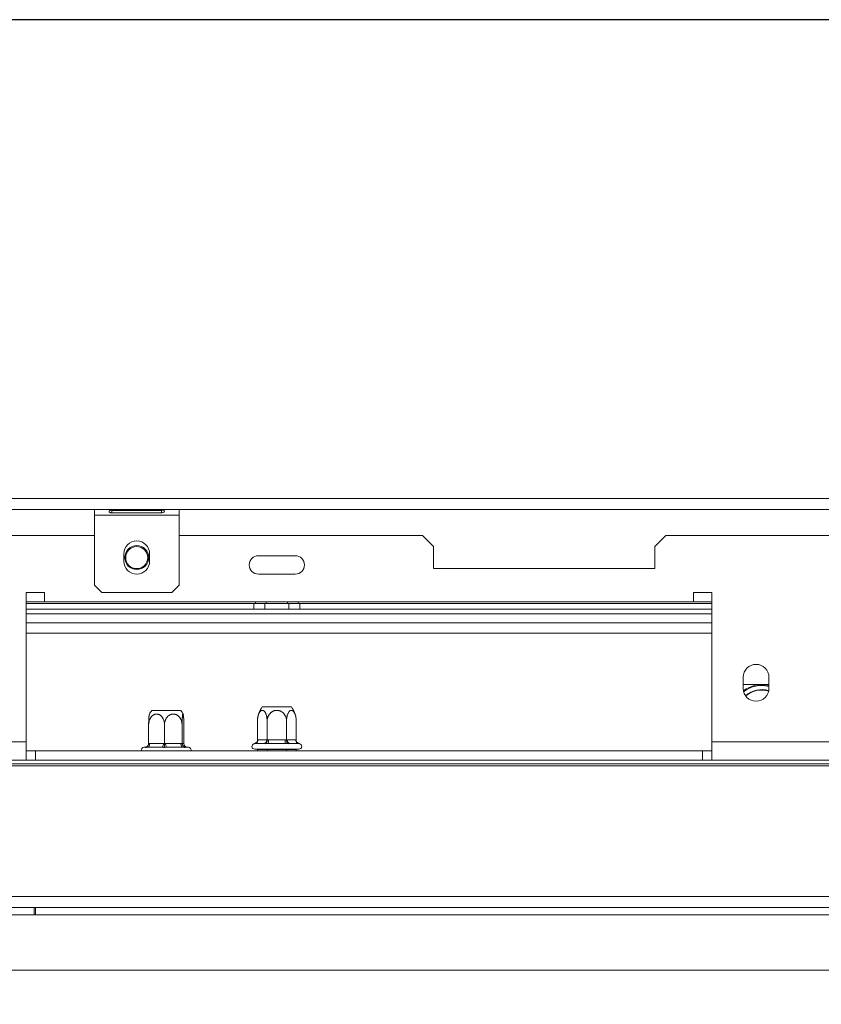
# Model space of a CAD drawing. Units: millimetres. Extents: x 139 to 5265, y 68 to 4130.
# Drawn here: x 600 to 856, y 589 to 904 of the extents above; entities that cross this region are included whole.
import ezdxf

# ---------------------------------------------------------------- set-up
doc = ezdxf.new("R2010")
doc.units = ezdxf.units.MM
doc.header["$LTSCALE"] = 20
doc.layers.add('FORMAT', color=7, linetype='Continuous')
doc.styles.add('SLDTEXTSTYLE1', font='TXT', dxfattribs={"width": 0.75})
doc.dimstyles.new('SLDDIMSTYLE0', dxfattribs={"dimtxt": 52.916667, "dimasz": 26, "dimexe": 0, "dimexo": 0.0625, "dimgap": 13.229167, "dimtad": 1, "dimdec": 6, "dimlfac": 0.85, "dimrnd": 1e-09, "dimzin": 12, "dimdsep": 46, "dimtxsty": 'SLDTEXTSTYLE1', "dimsah": 1, "dimcen": 0.09, "dimadec": 0, "dimazin": 3, "dimtfac": 1, "dimtdec": 0, "dimtofl": 0, "dimtmove": 0, "dimatfit": 3, "dimfxl": 0, "dimfrac": 2, "dimtolj": 1, "dimtzin": 12, "dimarcsym": 0})

# ---------------------------------------------------------------- blocks, each defined once
blk = doc.blocks.new('_D_8')
at = {"layer": 'FORMAT', "color": 7}
for p, q in [((1720.99, 903.75), (411.12, 903.75)), ((431.12, 903.75), (431.12, 600.22)), ((251.06, 857.7), (251.06, 868.44)), ((251.06, 868.44), (349.84, 868.44)), ((349.84, 868.44), (349.84, 857.7)), ((261.97, 790.79), (338.93, 744.61)), ((251.06, 648.72), (251.06, 637.99)), ((349.84, 637.99), (349.84, 648.72)), ((251.06, 637.99), (349.84, 637.99)), ((565.7, 600.22), (411.12, 600.22))]:
    blk.add_line(p, q, dxfattribs=at)
for points in [[(431.12, 903.75), (426.12, 877.75), (436.12, 877.75)], [(431.12, 600.22), (436.12, 626.22), (426.12, 626.22)]]:
    blk.add_solid(points, dxfattribs=at)
at = {"layer": 'FORMAT', "color": 7, "attachment_point": 1, "rotation": 90, "style": 'SLDTEXTSTYLE1'}
for s, insert, char_height in [('258mm', (362.91, 628.42), 52.917), ('"', (271.41, 822.44), 52.92), ('16', (302.09, 767.7), 37.042), ('3', (252.7, 740.33), 37.04), ('10', (271.41, 662.13), 52.917)]:
    blk.add_mtext(s, dxfattribs=dict(at, insert=insert, char_height=char_height))
blk = doc.blocks.new('_D_9')
at = {"layer": 'FORMAT', "color": 7}
for p, q in [((1740.99, 883.75), (1740.99, 354.88)), ((532.17, 626.1), (532.17, 354.88)), ((1026.98, 554.94), (1016.25, 554.94)), ((1016.25, 554.94), (1016.25, 456.16)), ((1235.97, 554.94), (1246.7, 554.94)), ((1246.7, 554.94), (1246.7, 456.16)), ((1169.05, 544.03), (1122.87, 467.07)), ((1016.25, 456.16), (1026.98, 456.16)), ((1246.7, 456.16), (1235.97, 456.16)), ((532.17, 374.88), (1740.99, 374.88))]:
    blk.add_line(p, q, dxfattribs=at)
for points in [[(532.17, 374.88), (558.17, 369.88), (558.17, 379.88)], [(1740.99, 374.88), (1714.99, 379.88), (1714.99, 369.88)]]:
    blk.add_solid(points, dxfattribs=at)
at = {"layer": 'FORMAT', "color": 7, "attachment_point": 1, "style": 'SLDTEXTSTYLE1'}
for s, insert, char_height in [('7', (1118.59, 553.3), 37.04), ('40', (1040.39, 534.59), 52.917), ('"', (1200.7, 534.59), 52.92), ('16', (1145.96, 503.91), 37.042), ('1028mm', (987.13, 443.09), 52.917)]:
    blk.add_mtext(s, dxfattribs=dict(at, insert=insert, char_height=char_height))

msp = doc.modelspace()

# ---------------------------------------------------------------- linework, layer by layer
at = {"color": 7, "linetype": 'Continuous', "lineweight": 15}
for p, q in [((536.2850467, 750.8097383), (2945.6968114, 750.8097383)), ((536.2850467, 747.2803266), (2945.6968114, 747.2803266)), ((623.9321055, 745.5156207), (623.9321055, 747.2803266)), ((623.9321055, 745.5156207), (650.990929, 745.5156207)), ((623.9321055, 745.5156207), (623.9321055, 723.1626795)), ((645.4026937, 747.1170686), (629.5203408, 747.1170686)), ((629.5203408, 746.9982554), (645.4026937, 746.9982554)), ((629.5203408, 746.256938), (629.5203408, 746.9982554)), ((629.5203408, 746.256938), (645.4026937, 746.256938)), ((645.4026937, 746.9982554), (645.6268981, 747.1035747)), ((645.4026937, 746.256938), (645.4026937, 746.9982554)), ((650.990929, 747.2803266), (650.990929, 745.5156207)), ((650.990929, 723.1626795), (650.990929, 745.5156207)), ((595.2262231, 739.0402369), (623.9321055, 739.0402369)), ((650.990929, 739.0402369), (728.6379878, 739.0402369)), ((732.1673996, 735.5108252), (728.6379878, 739.0402369)), ((806.2850467, 739.0402369), (802.7556349, 735.5108252)), ((806.2850467, 739.0402369), (1580.4026937, 739.0402369)), ((633.3438702, 733.1626795), (633.3438702, 730.8097383)), ((641.5791643, 730.8097383), (641.5791643, 733.1626795)), ((732.1673996, 735.5108252), (732.1673996, 728.4520016)), ((802.7556349, 728.4520016), (802.7556349, 735.5108252)), ((688.0497526, 732.5696487), (676.2850467, 732.5696487)), ((676.2850467, 726.6872958), (688.0497526, 726.6872958)), ((732.1673996, 728.4520016), (802.7556349, 728.4520016)), ((608.0497526, 720.8049428), (602.1673996, 720.8049428)), ((602.1673996, 720.8049428), (602.1673996, 673.157884)), ((608.0497526, 717.8637663), (608.0497526, 720.8049428)), ((623.9321055, 723.1626795), (626.2850467, 720.8097383)), ((626.2850467, 720.8097383), (648.6379878, 720.8097383)), ((648.6379878, 720.8097383), (650.990929, 723.1626795)), ((820.990929, 720.8049428), (815.1085761, 720.8049428)), ((815.1085761, 720.8049428), (815.1085761, 717.8637663)), ((820.990929, 673.157884), (820.990929, 720.8049428)), ((608.0497526, 717.8637663), (602.1673996, 717.8637663)), ((674.8144584, 717.2755311), (602.1673996, 717.2755311)), ((815.1085761, 717.8637663), (608.0497526, 717.8637663)), ((674.8144584, 715.5108252), (674.8144584, 717.2755311)), ((674.8144584, 717.2755311), (678.1227184, 717.2755311)), ((675.3750435, 717.2755311), (675.3750435, 717.8637663)), ((678.7712216, 717.2755311), (678.1227184, 717.2755311)), ((678.3438702, 717.2755311), (678.3438702, 715.5108252)), ((678.7712216, 717.2755311), (678.7712216, 717.8637663)), ((685.5635777, 717.2755311), (678.7712216, 717.2755311)), ((685.5635777, 717.2755311), (685.5635777, 717.8637663)), ((686.2120809, 717.2755311), (685.5635777, 717.2755311)), ((685.990929, 715.5108252), (685.990929, 717.2755311)), ((686.2120809, 717.2755311), (689.5203408, 717.2755311)), ((688.9597557, 717.2755311), (688.9597557, 717.8637663)), ((689.5203408, 717.2755311), (689.5203408, 715.5108252)), ((820.990929, 717.2755311), (689.5203408, 717.2755311)), ((820.990929, 717.8637663), (815.1085761, 717.8637663)), ((674.8144584, 715.5108252), (602.1673996, 715.5108252)), ((678.3438702, 715.5108252), (674.8144584, 715.5108252)), ((678.3438702, 715.5108252), (685.990929, 715.5108252)), ((689.5203408, 715.5108252), (685.990929, 715.5108252)), ((820.990929, 715.5108252), (689.5203408, 715.5108252)), ((820.990929, 707.8637663), (602.1673996, 707.8637663)), ((830.990929, 693.7461193), (830.990929, 690.2167075)), ((839.2262231, 690.2167075), (839.2262231, 693.7461193)), ((830.990929, 691.3931781), (839.2262231, 691.3931781)), ((642.2374989, 683.157884), (650.6575817, 683.157884)), ((650.6575817, 683.157884), (651.509065, 683.157884)), ((677.5316166, 684.3343546), (686.8031827, 684.3343546)), ((675.9863556, 673.7394917), (675.9863556, 679.7461193)), ((679.0768776, 673.7394917), (679.0768776, 679.7461193)), ((685.2579216, 673.7394917), (685.2579216, 679.7461193)), ((688.3154614, 680.4526697), (688.3148647, 680.4590176)), ((688.3484437, 673.7394917), (688.3484437, 679.7461193)), ((641.2585854, 672.5630212), (641.2585854, 678.5696487)), ((646.3043184, 672.5630212), (646.3043184, 678.5696487)), ((651.919015, 672.5630212), (651.919015, 678.5696487)), ((652.4879785, 672.5630212), (652.4879785, 678.5696487)), ((550.5203408, 673.157884), (602.1673996, 673.157884)), ((602.1673996, 667.2755311), (602.1673996, 673.157884)), ((675.9863556, 673.7394917), (676.1905562, 673.7461193)), ((676.1905562, 673.7461193), (678.8726769, 673.7461193)), ((678.8726769, 673.7461193), (679.0768776, 673.7394917)), ((679.0768776, 673.7394917), (679.4852789, 673.7461193)), ((679.4852789, 673.7461193), (684.8495203, 673.7461193)), ((679.4852789, 673.7461193), (679.4852789, 672.5696487)), ((684.8495203, 673.7461193), (684.8495203, 672.5696487)), ((684.8495203, 673.7461193), (685.2579216, 673.7394917)), ((685.2579216, 673.7394917), (685.4621223, 673.7461193)), ((685.4621223, 673.7461193), (688.144243, 673.7461193)), ((688.144243, 673.7461193), (688.3484437, 673.7394917)), ((820.990929, 673.157884), (896.2850467, 673.157884)), ((820.990929, 673.157884), (820.990929, 667.2755311)), ((605.1085761, 670.2167075), (602.1673996, 670.2167075)), ((605.1085761, 670.2167075), (605.1085761, 667.2755311)), ((818.0497526, 670.2167075), (605.1085761, 670.2167075)), ((640.1247029, 671.3931781), (639.8144584, 671.3931781)), ((645.2914076, 671.3931781), (640.91245, 671.3931781)), ((641.2585854, 672.5630212), (641.5919731, 672.5696487)), ((641.5919731, 672.5696487), (645.9709307, 672.5696487)), ((645.9709307, 672.5696487), (646.3043184, 672.5630212)), ((646.3043184, 672.5630212), (646.6752993, 672.5696487)), ((646.6752993, 672.5696487), (651.548034, 672.5696487)), ((652.0399867, 671.3931781), (647.167252, 671.3931781)), ((651.548034, 672.5696487), (651.919015, 672.5630212)), ((651.919015, 672.5630212), (651.9566082, 672.5696487)), ((651.9566082, 672.5696487), (652.4503853, 672.5696487)), ((652.4503853, 672.5696487), (652.4879785, 672.5630212)), ((653.9321055, 671.3931781), (653.128084, 671.3931781)), ((689.2262231, 670.8049428), (675.1085761, 670.8049428)), ((677.8538235, 672.5696487), (675.1717028, 672.5696487)), ((675.9863556, 670.6872958), (675.8505084, 670.8049428)), ((679.0768776, 670.6872958), (675.9863556, 670.6872958)), ((675.9863556, 670.2167075), (675.9863556, 670.6872958)), ((679.0768776, 670.6872958), (679.008954, 670.8049428)), ((685.2579216, 670.6872958), (679.0768776, 670.6872958)), ((679.0768776, 670.2167075), (679.0768776, 670.6872958)), ((684.8495203, 672.5696487), (679.4852789, 672.5696487)), ((685.2579216, 670.6872958), (685.3258452, 670.8049428)), ((688.3484437, 670.6872958), (685.2579216, 670.6872958)), ((685.2579216, 670.2167075), (685.2579216, 670.6872958)), ((689.1630964, 672.5696487), (686.4809757, 672.5696487)), ((688.4842908, 670.8049428), (688.3484437, 670.6872958)), ((688.3484437, 670.2167075), (688.3484437, 670.6872958)), ((818.0497526, 670.2167075), (818.0497526, 667.2755311)), ((820.990929, 670.2167075), (818.0497526, 670.2167075)), ((553.3438702, 667.2755311), (602.1673996, 667.2755311)), ((602.1673996, 667.2755311), (605.1085761, 667.2755311)), ((818.0497526, 667.2755311), (605.1085761, 667.2755311)), ((818.0497526, 667.2755311), (820.990929, 667.2755311)), ((820.990929, 667.2755311), (896.2850467, 667.2755311)), ((2935.9321055, 666.0990605), (546.0497526, 666.0990605)), ((2935.9321055, 665.4900745), (546.0497526, 665.4900745)), ((2939.4615173, 623.7046179), (542.5203408, 623.7046179)), ((2939.4615173, 620.2167075), (542.5203408, 620.2167075)), ((604.7556349, 617.8637663), (604.7556349, 620.2167075)), ((605.1085761, 620.2167075), (605.1085761, 617.8637663)), ((604.7556349, 617.8637663), (543.2026937, 617.8637663)), ((605.1085761, 617.8637663), (604.7556349, 617.8637663)), ((2896.2850467, 600.2167075), (585.6968114, 600.2167075))]:
    msp.add_line(p, q, dxfattribs=at)
at = {"color": 8, "linetype": 'Continuous', "lineweight": 15}
for p, q in [((820.990929, 714.0402369), (602.1673996, 714.0402369)), ((820.990929, 711.0990605), (602.1673996, 711.0990605)), ((2876.873282, 617.8637663), (605.1085761, 617.8637663))]:
    msp.add_line(p, q, dxfattribs=at)
at = {"color": 7, "linetype": 'Continuous', "lineweight": 15, "flags": 128}
for points in [[(641.5919731, 672.5696487), (641.5789162, 672.3401307), (641.5402475, 672.1194329), (641.4774528, 671.9160367), (641.3929454, 671.7377584), (641.2899728, 671.5914492), (641.1724922, 671.4827316), (641.0450184, 671.4157837), (640.91245, 671.3931781)], [(645.9709307, 672.5696487), (645.9578739, 672.3401307), (645.9192051, 672.1194329), (645.8564104, 671.9160367), (645.771903, 671.7377584), (645.6689304, 671.5914492), (645.5514499, 671.4827316), (645.423976, 671.4157837), (645.2914076, 671.3931781)], [(646.6752993, 672.5696487), (646.684752, 672.3401307), (646.712747, 672.1194329), (646.7582083, 671.9160367), (646.8193889, 671.7377584), (646.8939377, 671.5914492), (646.9789898, 671.4827316), (647.0712768, 671.4157837), (647.167252, 671.3931781)], [(651.548034, 672.5696487), (651.5574868, 672.3401307), (651.5854817, 672.1194329), (651.630943, 671.9160367), (651.6921237, 671.7377584), (651.7666725, 671.5914492), (651.8517246, 671.4827316), (651.9440115, 671.4157837), (652.0399867, 671.3931781)]]:
    msp.add_lwpolyline(points, dxfattribs=at)
at = {"color": 7, "linetype": 'Continuous', "lineweight": 15}
for radius in [3.8235294, 3.5294118]:
    msp.add_circle((637.4615173, 731.9814134), radius, dxfattribs=at)
for centre, radius, start, end in [((637.4615173, 733.1626795), 4.1176471, 0, 180), ((637.4615173, 730.8097383), 4.1176471, 180, 0), ((676.2850467, 729.6284722), 2.9411765, 90, 270), ((688.0497526, 729.6284722), 2.9411765, 270, 90), ((835.1085761, 693.7461193), 4.1176471, 360, 180), ((835.1085761, 690.2167075), 4.1176471, 180, 0), ((836.873282, 681.9814134), 9.4117647, 75.522487814, 128.037849394), ((836.873282, 681.9814134), 9.1764706, 75.142834455, 128.715665466), ((836.873282, 681.9814134), 7.8235294, 73.02890094, 131.160613195), ((836.873282, 681.9814134), 7.7058824, 72.942830425, 131.246683737), ((648.2766313, 678.5696487), 7.5843933, 142.774219596, 153.344086847), ((645.4699327, 678.5696487), 7.5843933, 26.644750979, 37.225780404), ((683.5707489, 679.7461193), 7.5843933, 142.774219596, 174.216644506), ((680.7640503, 679.7461193), 7.5843933, 5.393503234, 37.225780404), ((683.5707489, 679.7461193), 7.5843933, 174.216644506, 174.316957619), ((675.0867983, 673.6725899), 1.1062043, 274.401949652, 3.81126105), ((677.7689191, 673.6725899), 1.1062043, 274.401949653, 3.811261049), ((686.5658802, 673.6725899), 1.1062043, 176.18873895, 265.598050348), ((689.2480009, 673.6725899), 1.1062043, 176.188738951, 265.598050347), ((639.8144584, 670.5108252), 0.8823529, 90, 199.471220634), ((640.1286325, 672.326224), 0.9330572, 267.66972874, 311.24752591), ((653.1305867, 672.5671566), 1.1739812, 179.878373513, 269.877854935), ((653.6243638, 672.5671566), 1.1739812, 179.878373514, 269.877854934), ((653.5918712, 672.2878445), 0.8961942, 228.466483962, 274.095025614), ((653.5918728, 672.2878416), 0.8961911, 228.466332864, 274.094941042), ((653.9321055, 670.5108252), 0.8823529, 340.528779366, 90), ((675.1085761, 671.6872958), 0.8823529, 103.510995998, 270), ((689.2262231, 671.6872958), 0.8823529, 270, 76.483590349)]:
    msp.add_arc(centre, radius, start, end, dxfattribs=at)
for points, knots in [([(629.5203408, 747.1170686), (629.3905543, 747.1049608), (629.1603846, 747.0834881), (628.904587, 747.0257348), (628.7628116, 746.9604345), (628.6908005, 746.904681), (628.6469742, 746.8379561), (628.6334304, 746.7561427), (628.6453396, 746.6641799), (628.6862647, 746.5674551), (628.7575638, 746.4803106), (628.8981988, 746.3760796), (629.1596074, 746.2837944), (629.3901571, 746.2666301), (629.5203408, 746.256938)], [0, 0, 0, 0, 0.1676039194, 0.2972368744, 0.3507415766, 0.399119055, 0.4450983615, 0.4918305062, 0.5493096765, 0.6023315279, 0.6542153165, 0.7084900525, 0.8353941219, 1, 1, 1, 1]), ([(645.4026937, 746.256938), (645.5324803, 746.2825867), (645.76265, 746.3280732), (646.0184475, 746.4318648), (646.1602229, 746.5301547), (646.2322341, 746.6055309), (646.2760603, 746.6858799), (646.2896041, 746.772818), (646.2776949, 746.8574969), (646.2367698, 746.934111), (646.1654707, 746.9943435), (646.0248357, 747.0581609), (645.7634271, 747.1048144), (645.5328774, 747.1126462), (645.4026937, 747.1170686)], [0, 0, 0, 0, 0.1676039195, 0.2972368745, 0.3507415767, 0.3991190551, 0.4450983616, 0.4918305062, 0.5493096765, 0.602331528, 0.6542153166, 0.7084900525, 0.8353941219, 1, 1, 1, 1]), ([(679.0768776, 679.7461193), (679.0757927, 679.8435545), (679.0736165, 680.0390113), (679.0558762, 680.3325832), (679.0271646, 680.6256026), (678.9866349, 680.912507), (678.9351025, 681.1903026), (678.8726364, 681.4585825), (678.7984127, 681.7185788), (678.7131325, 681.9653402), (678.617624, 682.1957015), (678.5117983, 682.4089755), (678.3947589, 682.6043919), (678.2729812, 682.7700066), (678.1489885, 682.906087), (678.0246357, 683.0142697), (677.8937406, 683.0995912), (677.7548014, 683.1606735), (677.608634, 683.1934012), (677.4465538, 683.1938512), (677.2971748, 683.1572893), (677.1252358, 683.0768669), (676.9801064, 682.9700138), (676.8414843, 682.8284683), (676.6716279, 682.6198567), (676.4816374, 682.2947885), (676.3237455, 681.8996394), (676.2299729, 681.6010613), (676.166123, 681.3590614), (676.110225, 681.1007483), (676.0631648, 680.8263152), (676.0269012, 680.5423968), (675.9944591, 680.1822945), (675.9894903, 679.9148489), (675.9863556, 679.7461193)], [0, 0, 0, 0, 0.0284810305, 0.0571334614, 0.0863276815, 0.1157109434, 0.1441987329, 0.1728709975, 0.2021424362, 0.2316300848, 0.2604640438, 0.2895272002, 0.3193603529, 0.3494815159, 0.3754923932, 0.4019580476, 0.4286629152, 0.4558714504, 0.4850057649, 0.5144945278, 0.5504686799, 0.5727086428, 0.6176734757, 0.6404310703, 0.663647275, 0.734142774, 0.7851686881, 0.8110048268, 0.8371448992, 0.8650942505, 0.893217742, 0.9218752343, 0.9507116073, 1, 1, 1, 1]), ([(685.2579216, 679.7461193), (685.2561754, 679.8333722), (685.2526744, 680.0082979), (685.2148198, 680.3597918), (685.1164243, 680.8258226), (684.8997661, 681.3911449), (684.627977, 681.842172), (684.3671232, 682.1648229), (684.1570242, 682.3818477), (683.92414, 682.5811627), (683.6814267, 682.7505562), (683.4347104, 682.8898436), (683.1863748, 683.0015643), (682.9245911, 683.090487), (682.6643746, 683.1509021), (682.4108532, 683.1849583), (682.1692698, 683.1957705), (681.9283198, 683.1852355), (681.6885695, 683.1536106), (681.4494365, 683.1003357), (681.2165153, 683.0264052), (680.9925935, 682.9337145), (680.7779023, 682.8234736), (680.5705481, 682.6947979), (680.3719867, 682.5483812), (680.1843349, 682.3858575), (680.0079558, 682.2076392), (679.843993, 682.0147018), (679.6899871, 681.8032728), (679.5486393, 681.5743503), (679.4213425, 681.3274632), (679.3129777, 681.0688696), (679.1377311, 680.5535668), (679.1037323, 680.1024459), (679.0768776, 679.7461193)], [0, 0, 0, 0, 0.0255108173, 0.0511444275, 0.103279152, 0.1643411414, 0.2273384254, 0.2563287603, 0.2855501189, 0.3155475695, 0.3458353041, 0.3719569028, 0.3982949534, 0.4253554579, 0.4526822379, 0.4762821111, 0.5000682851, 0.5233072444, 0.5467247843, 0.5706990137, 0.5948611649, 0.6180979233, 0.6414923824, 0.6653622452, 0.6893868168, 0.7135651492, 0.7378880789, 0.7626440644, 0.7875406257, 0.8143126102, 0.8412478261, 0.8686785926, 0.8962732407, 1, 1, 1, 1]), ([(688.3484437, 679.7461193), (688.3473588, 679.8435545), (688.3451825, 680.0390113), (688.3274423, 680.3325832), (688.2987307, 680.6256026), (688.258201, 680.912507), (688.2066686, 681.1903026), (688.1442025, 681.4585825), (688.0699788, 681.7185788), (687.9846986, 681.9653402), (687.8891901, 682.1957015), (687.7833644, 682.4089755), (687.666325, 682.6043919), (687.5445472, 682.7700066), (687.4205546, 682.906087), (687.2962018, 683.0142697), (687.1653067, 683.0995912), (687.0263675, 683.1606735), (686.8802001, 683.1934012), (686.7181199, 683.1938512), (686.5687409, 683.1572893), (686.3968018, 683.0768669), (686.2516725, 682.9700138), (686.1130503, 682.8284683), (685.943194, 682.6198567), (685.7532035, 682.2947885), (685.5953116, 681.8996394), (685.501539, 681.6010613), (685.4376891, 681.3590614), (685.3817911, 681.1007483), (685.3347309, 680.8263152), (685.2984673, 680.5423968), (685.2660252, 680.1822945), (685.2610564, 679.9148489), (685.2579216, 679.7461193)], [0, 0, 0, 0, 0.0284810305, 0.0571334614, 0.0863276815, 0.1157109434, 0.1441987329, 0.1728709975, 0.2021424362, 0.2316300848, 0.2604640438, 0.2895272002, 0.3193603529, 0.3494815159, 0.3754923932, 0.4019580476, 0.4286629152, 0.4558714504, 0.4850057649, 0.5144945278, 0.5504686799, 0.5727086428, 0.6176734757, 0.6404310703, 0.663647275, 0.734142774, 0.7851686881, 0.8110048268, 0.8371448992, 0.8650942505, 0.893217742, 0.9218752343, 0.9507116073, 1, 1, 1, 1]), ([(646.3043184, 678.5696487), (646.3028929, 678.6569016), (646.3000349, 678.8318273), (646.2691334, 679.1833212), (646.1888108, 679.649352), (646.0119475, 680.2146743), (645.7900796, 680.6657014), (645.5771385, 680.9883523), (645.4056296, 681.2053771), (645.2155208, 681.4046921), (645.0173882, 681.5740856), (644.8159878, 681.713373), (644.6132656, 681.8250937), (644.3995653, 681.9140164), (644.1871443, 681.9744315), (643.9801889, 682.0084877), (643.7829785, 682.0192999), (643.5862854, 682.0087649), (643.3905715, 681.97714), (643.1953616, 681.9238651), (643.0052225, 681.8499346), (642.8224298, 681.7572439), (642.6471723, 681.647003), (642.4779041, 681.5183273), (642.3158137, 681.3719106), (642.1626291, 681.2093869), (642.0186467, 681.0311686), (641.8847999, 680.8382312), (641.7590812, 680.6268022), (641.6436956, 680.3978797), (641.5397803, 680.1509926), (641.4513195, 679.892399), (641.3082616, 679.3770962), (641.2805075, 678.9259753), (641.2585854, 678.5696487)], [0, 0, 0, 0, 0.0255108173, 0.05114442752, 0.10327915204, 0.16434114141, 0.2273384254, 0.25632876028, 0.28555011894, 0.31554756947, 0.34583530407, 0.37195690276, 0.39829495335, 0.42535545791, 0.45268223794, 0.47628211109, 0.50006828509, 0.52330724438, 0.54672478427, 0.57069901367, 0.59486116488, 0.61809792331, 0.64149238237, 0.66536224519, 0.68938681681, 0.71356514923, 0.73788807886, 0.76264406438, 0.78754062566, 0.8143126102, 0.84124782611, 0.86867859263, 0.89627324075, 1, 1, 1, 1]), ([(641.2585854, 678.5696487), (641.2587851, 678.6670839), (641.2591858, 678.8625407), (641.2624517, 679.1561126), (641.2677375, 679.449132), (641.275199, 679.7360364), (641.2846861, 680.013832), (641.2961861, 680.2821119), (641.3098506, 680.5421083), (641.3255507, 680.7888694), (641.3431337, 681.0192316), (641.3626163, 681.2325022), (641.3841629, 681.4279318), (641.406583, 681.5934988), (641.4294072, 681.7297352), (641.4523107, 681.837343), (641.4751036, 681.9202486), (641.4904559, 681.9534649), (641.4975564, 681.9688275)], [0, 0, 0, 0, 0.0630610876, 0.1265016803, 0.191141872, 0.2562006293, 0.3192766823, 0.3827611897, 0.4475723545, 0.512862239, 0.576704761, 0.6410547588, 0.707109639, 0.7738022153, 0.8313940292, 0.8899927851, 0.9491211932, 1, 1, 1, 1]), ([(651.919015, 678.5696487), (651.917044, 678.6670839), (651.9130903, 678.8625407), (651.8808607, 679.1561126), (651.8286991, 679.449132), (651.7550669, 679.7360364), (651.6614455, 680.013832), (651.5479604, 680.2821119), (651.4131147, 680.5421083), (651.2581822, 680.7888696), (651.0846674, 681.0192309), (650.8924089, 681.2325049), (650.6797779, 681.4279213), (650.4585385, 681.593536), (650.2332752, 681.7296164), (650.0073576, 681.8377991), (649.7695545, 681.9231207), (649.5171371, 681.9842029), (649.2515878, 682.0169306), (648.9571292, 682.0173806), (648.6857453, 681.9808187), (648.3733756, 681.9003963), (648.1097122, 681.7935432), (647.8578709, 681.6519977), (647.5492848, 681.4433861), (647.2041202, 681.118318), (646.9172706, 680.7231688), (646.7469095, 680.4245908), (646.6309104, 680.1825908), (646.5293578, 679.9242778), (646.4438614, 679.6498446), (646.3779795, 679.3659262), (646.3190405, 679.0058239), (646.3100135, 678.7383783), (646.3043184, 678.5696487)], [0, 0, 0, 0, 0.0284810305, 0.0571334614, 0.0863276815, 0.1157109434, 0.1441987329, 0.1728709975, 0.2021424362, 0.2316300848, 0.2604640438, 0.2895272002, 0.3193603529, 0.3494815159, 0.3754923932, 0.4019580476, 0.4286629152, 0.4558714504, 0.4850057649, 0.5144945278, 0.5504686799, 0.5727086428, 0.6176734757, 0.6404310703, 0.663647275, 0.734142774, 0.7851686881, 0.8110048268, 0.8371448992, 0.8650942505, 0.893217742, 0.9218752343, 0.9507116073, 1, 1, 1, 1]), ([(652.4879785, 678.5696487), (652.4877788, 678.6670839), (652.4873782, 678.8625407), (652.4841122, 679.1561126), (652.4788264, 679.449132), (652.4713649, 679.7360364), (652.4618778, 680.013832), (652.4503778, 680.2821119), (652.4367133, 680.5421083), (652.4210132, 680.7888696), (652.4034302, 681.0192309), (652.3839477, 681.2325049), (652.3624008, 681.4279213), (652.3399816, 681.593536), (652.3171546, 681.7296164), (652.2942613, 681.8377991), (652.2701636, 681.9231207), (652.244585, 681.9842029), (652.2176756, 682.0169306), (652.1878367, 682.0173806), (652.1603361, 681.9808187), (652.1286822, 681.9003963), (652.101964, 681.7935432), (652.0764437, 681.6519977), (652.0451733, 681.4433861), (652.0101961, 681.118318), (651.9811283, 680.7231688), (651.9638648, 680.4245908), (651.9521101, 680.1825908), (651.9418193, 679.9242778), (651.9331555, 679.6498446), (651.9264794, 679.3659262), (651.9205068, 679.0058239), (651.9195921, 678.7383783), (651.919015, 678.5696487)], [0, 0, 0, 0, 0.0284810305, 0.0571334614, 0.0863276815, 0.1157109434, 0.1441987329, 0.1728709975, 0.2021424362, 0.2316300848, 0.2604640438, 0.2895272002, 0.3193603529, 0.3494815159, 0.3754923932, 0.4019580476, 0.4286629152, 0.4558714504, 0.4850057649, 0.5144945278, 0.5504686799, 0.5727086428, 0.6176734757, 0.6404310703, 0.663647275, 0.734142774, 0.7851686881, 0.8110048268, 0.8371448992, 0.8650942505, 0.893217742, 0.9218752343, 0.9507116073, 1, 1, 1, 1]), ([(675.9863556, 673.7394917), (675.9735529, 673.6179422), (675.9479826, 673.3751755), (675.7540706, 673.0472768), (675.4600447, 672.7696307), (675.1571827, 672.6173164), (674.9590691, 672.5589121), (674.9049011, 672.5458264), (674.9025653, 672.5452621)], [0, 0, 0, 0, 0.2095326698, 0.4184925732, 0.6424952062, 0.9034900905, 0.9958384204, 1, 1, 1, 1]), ([(679.0768776, 673.7394917), (679.0704763, 673.6179422), (679.0576911, 673.3751755), (678.9607351, 673.0472768), (678.8137222, 672.7696307), (678.6622912, 672.6173164), (678.5632344, 672.5589121), (678.5361504, 672.5458264), (678.5349825, 672.5452621)], [0, 0, 0, 0, 0.2095326698, 0.4184925732, 0.6424952062, 0.9034900905, 0.9958384204, 1, 1, 1, 1]), ([(685.2579216, 673.7394917), (685.264323, 673.6179422), (685.2771081, 673.3751755), (685.3740641, 673.0472768), (685.5210771, 672.7696307), (685.6725081, 672.6173164), (685.7715649, 672.5589121), (685.7986489, 672.5458264), (685.7998168, 672.5452621)], [0, 0, 0, 0, 0.2095326698, 0.4184925732, 0.6424952062, 0.9034900905, 0.9958384204, 1, 1, 1, 1]), ([(689.4322339, 672.5452621), (689.4298981, 672.5458264), (689.3757301, 672.5589121), (689.1776165, 672.6173164), (688.8747545, 672.7696307), (688.5807286, 673.0472768), (688.3868167, 673.3751755), (688.3612463, 673.6179422), (688.3484437, 673.7394917)], [0, 0, 0, 0, 0.00416157955, 0.09650990954, 0.35750479383, 0.58150742681, 0.79046733015, 1, 1, 1, 1]), ([(640.2740991, 671.3687915), (640.2457983, 671.3764463), (640.189146, 671.3917695), (640.1461967, 671.3927083), (640.1247029, 671.3931781)], [0, 0, 0, 0, 0.4995534205, 1, 1, 1, 1]), ([(641.2585854, 672.5630212), (641.2469558, 672.4414716), (641.2237284, 672.1987049), (641.0475839, 671.8708062), (640.7804986, 671.5931601), (640.5053868, 671.4408458), (640.3254256, 671.3824415), (640.2762208, 671.3693558), (640.2740991, 671.3687915)], [0, 0, 0, 0, 0.20953266985, 0.41849257319, 0.64249520617, 0.90349009046, 0.99583842044, 1, 1, 1, 1]), ([(640.91245, 671.3931781), (640.8034452, 671.3927101), (640.5852636, 671.3917733), (640.3778751, 671.3764561), (640.2740991, 671.3687915)], [0, 0, 0, 0, 0.4996057629, 1, 1, 1, 1]), ([(646.2045558, 671.3687915), (646.0513245, 671.3764463), (645.744588, 671.3917695), (645.4425577, 671.3927083), (645.2914076, 671.3931781)], [0, 0, 0, 0, 0.4995534205, 1, 1, 1, 1]), ([(646.3043184, 672.5630212), (646.3031399, 672.4414716), (646.3007862, 672.1987049), (646.2829366, 671.8708062), (646.2558716, 671.5931601), (646.2279932, 671.4408458), (646.2097569, 671.3824415), (646.2047708, 671.3693558), (646.2045558, 671.3687915)], [0, 0, 0, 0, 0.2095326698, 0.4184925732, 0.6424952062, 0.9034900905, 0.9958384204, 1, 1, 1, 1]), ([(647.167252, 671.3931781), (647.0074851, 671.3927101), (646.6876991, 671.3917733), (646.3656882, 671.3764561), (646.2045558, 671.3687915)], [0, 0, 0, 0, 0.4996057629, 1, 1, 1, 1]), ([(652.8037386, 671.3687915), (652.8018319, 671.3693558), (652.7576133, 671.3824415), (652.5958884, 671.4408458), (652.348655, 671.5931601), (652.1086347, 671.8708062), (651.9503397, 672.1987049), (651.9294661, 672.4414716), (651.919015, 672.5630212)], [0, 0, 0, 0, 0.0041615796, 0.0965099095, 0.3575047938, 0.5815074268, 0.7904673302, 1, 1, 1, 1]), ([(652.8037386, 671.3687915), (652.6788082, 671.3764463), (652.4287239, 671.3917695), (652.1696429, 671.3927083), (652.0399867, 671.3931781)], [0, 0, 0, 0, 0.4995534205, 1, 1, 1, 1]), ([(652.990437, 671.6056109), (652.980663, 671.6109825), (652.8656545, 671.6741898), (652.7021799, 671.8768572), (652.5220564, 672.1972315), (652.4993482, 672.4409801), (652.4879785, 672.5630212)], [0, 0, 0, 0, 0.0313656368, 0.3690750013, 0.6841057454, 1, 1, 1, 1]), ([(653.128084, 671.3931781), (653.0773218, 671.3927101), (652.9757174, 671.3917733), (652.861095, 671.3764561), (652.8037386, 671.3687915)], [0, 0, 0, 0, 0.4996057629, 1, 1, 1, 1]), ([(675.1717028, 672.5696487), (675.1235127, 672.5691807), (675.0270563, 672.5682439), (674.9440841, 672.5529267), (674.9025653, 672.5452621)], [0, 0, 0, 0, 0.4996057629, 1, 1, 1, 1]), ([(678.5349825, 672.5452621), (678.41912, 672.5529169), (678.187188, 672.5682401), (677.9650112, 672.5691789), (677.8538235, 672.5696487)], [0, 0, 0, 0, 0.49955342048, 1, 1, 1, 1]), ([(679.4852789, 672.5696487), (679.3260896, 672.5691807), (679.0074599, 672.5682439), (678.6925577, 672.5529267), (678.5349825, 672.5452621)], [0, 0, 0, 0, 0.49960576292, 1, 1, 1, 1]), ([(685.7998168, 672.5452621), (685.6425069, 672.5529169), (685.327606, 672.5682401), (685.0089771, 672.5691789), (684.8495203, 672.5696487)], [0, 0, 0, 0, 0.4995534205, 1, 1, 1, 1]), ([(686.4809757, 672.5696487), (686.3699766, 672.5691807), (686.1478032, 672.5682439), (685.9158732, 672.5529267), (685.7998168, 672.5452621)], [0, 0, 0, 0, 0.49960576292, 1, 1, 1, 1]), ([(689.4322339, 672.5452621), (689.3907865, 672.5529169), (689.3078176, 672.5682401), (689.2113656, 672.5691789), (689.1630964, 672.5696487)], [0, 0, 0, 0, 0.4995534205, 1, 1, 1, 1])]:
    msp.add_open_spline(points, degree=3, knots=knots, dxfattribs=at)

# ---------------------------------------------------------------- dimensions: what is measured, and where the dimension line sits
at = {"layer": 'FORMAT', "color": 7}
for base, p1, p2, angle, picture, middle in [((431.124408, 600.2167075), (1740.990929, 903.7461193), (585.6968114, 600.2167075), 90, '_D_8', (431.124408, 753.211658)), ((1740.9909290243, 374.8760123979), (532.1673996125, 646.0990604629), (1740.9909290243, 903.7461192864), 0, '_D_9', (1131.474126823, 374.8760123979))]:
    dim = msp.add_linear_dim(base=base, p1=p1, p2=p2, angle=angle, dimstyle='SLDDIMSTYLE0', dxfattribs=at)
    dim.commit()
    dim.dimension.update_dxf_attribs({"geometry": picture, "text_midpoint": middle, "dimtype": 160})

doc.saveas('drawing.dxf')
